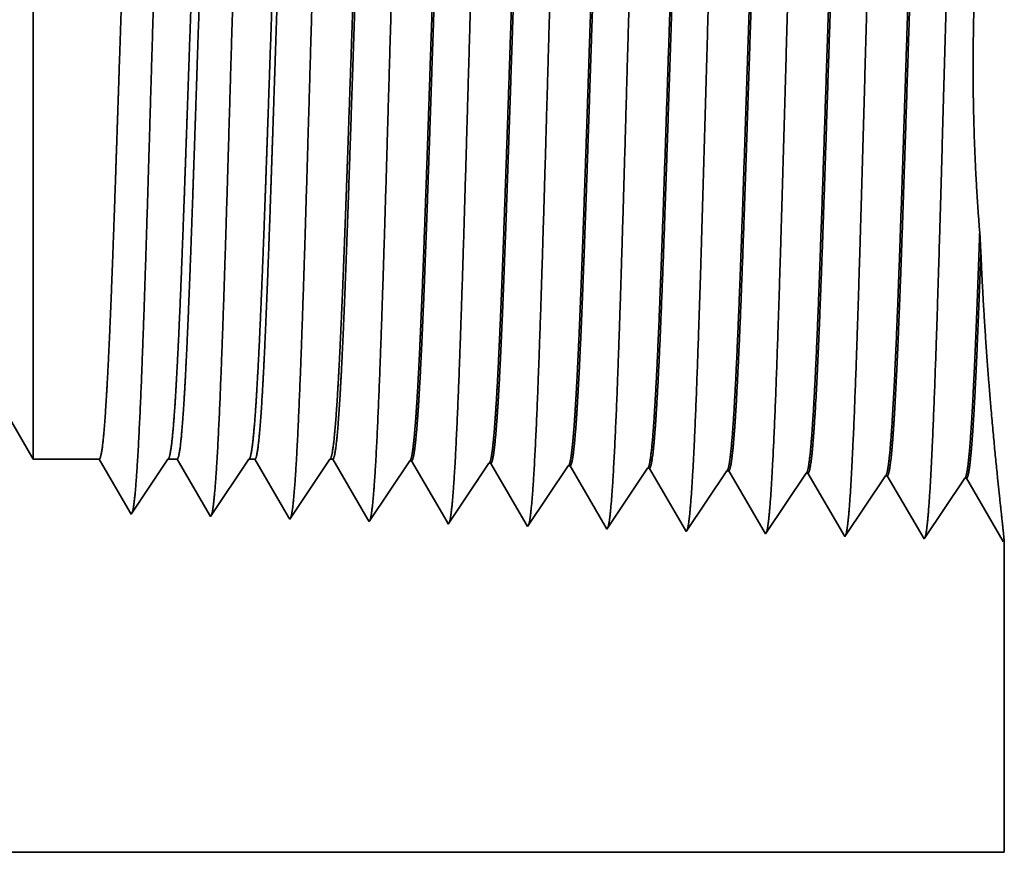
# Model space of a CAD drawing. Extents: x 0 to 10.8, y 0 to 8.2.
# Drawn here: x 4.4 to 5, y 0.8 to 1.3 of the extents above; entities that cross this region are included whole.
import ezdxf

# ---------------------------------------------------------------- set-up
doc = ezdxf.new("R2010")
doc.units = 0
doc.header["$MEASUREMENT"] = 0
doc.layers.get('0').update_dxf_attribs({"lineweight": 13})

# ---------------------------------------------------------------- blocks, each defined once
blk = doc.blocks.new('BLOCK23')
at = {"color": 7, "lineweight": 5, "ltscale": 0.006089}
blk.add_line((1.443217, 0.815), (1.565, 0.604065), dxfattribs=at)
at = {"color": 7, "lineweight": 5, "ltscale": 0.001489}
blk.add_line((1.565, 0.604065), (1.624579, 0.604065), dxfattribs=at)
at = {"color": 7, "lineweight": 5, "ltscale": 0.000198}
for p, q in [((1.624579, 0.604065), (1.628574, 0.597206)), ((1.628574, 0.597206), (1.63257, 0.590346)), ((1.63257, 0.590346), (1.636565, 0.583487)), ((1.636565, 0.583487), (1.64056, 0.576628)), ((1.64056, 0.576628), (1.644556, 0.569768)), ((1.644556, 0.569768), (1.648551, 0.562909)), ((1.648551, 0.562909), (1.652546, 0.556049))]:
    blk.add_line(p, q, dxfattribs=at)
at = {"color": 7, "lineweight": 5, "ltscale": 0.000248}
for p, q in [((1.68099, 0.59582), (1.686509, 0.604065)), ((1.675471, 0.587575), (1.68099, 0.59582)), ((1.669951, 0.57933), (1.675471, 0.587575)), ((1.664432, 0.571085), (1.669951, 0.57933)), ((1.658913, 0.56284), (1.664432, 0.571085)), ((1.653393, 0.554595), (1.658913, 0.56284))]:
    blk.add_line(p, q, dxfattribs=at)
at = {"color": 7, "lineweight": 5, "ltscale": 0.000205}
blk.add_line((1.686509, 0.604065), (1.694708, 0.604065), dxfattribs=at)
at = {"color": 7, "lineweight": 5, "ltscale": 0.000207}
for p, q in [((1.694708, 0.604065), (1.69888, 0.596902)), ((1.69888, 0.596902), (1.703052, 0.589739)), ((1.703052, 0.589739), (1.707224, 0.582577)), ((1.707224, 0.582577), (1.711396, 0.575414)), ((1.711396, 0.575414), (1.715568, 0.568251)), ((1.715568, 0.568251), (1.71974, 0.561088)), ((1.71974, 0.561088), (1.723912, 0.553925))]:
    blk.add_line(p, q, dxfattribs=at)
at = {"color": 7, "lineweight": 5, "ltscale": 0.000259}
for p, q in [((1.753663, 0.595448), (1.759432, 0.604065)), ((1.747895, 0.586831), (1.753663, 0.595448)), ((1.742127, 0.578214), (1.747895, 0.586831)), ((1.736358, 0.569597), (1.742127, 0.578214)), ((1.73059, 0.56098), (1.736358, 0.569597)), ((1.724822, 0.552363), (1.73059, 0.56098))]:
    blk.add_line(p, q, dxfattribs=at)
at = {"color": 7, "lineweight": 5, "ltscale": 0.000135}
blk.add_line((1.759432, 0.604065), (1.764836, 0.604065), dxfattribs=at)
at = {"color": 7, "lineweight": 5, "ltscale": 0.000216}
for p, q in [((1.764836, 0.604065), (1.769184, 0.596601)), ((1.769184, 0.596601), (1.773531, 0.589137)), ((1.773531, 0.589137), (1.777878, 0.581674)), ((1.777878, 0.581674), (1.782226, 0.57421)), ((1.782226, 0.57421), (1.786573, 0.566746)), ((1.786573, 0.566746), (1.79092, 0.559282)), ((1.79092, 0.559282), (1.795268, 0.551818))]:
    blk.add_line(p, q, dxfattribs=at)
at = {"color": 7, "lineweight": 5, "ltscale": 0.00027}
for p, q in [((1.826337, 0.595076), (1.832354, 0.604065)), ((1.82032, 0.586087), (1.826337, 0.595076)), ((1.814302, 0.577098), (1.82032, 0.586087)), ((1.808285, 0.568109), (1.814302, 0.577098)), ((1.802268, 0.55912), (1.808285, 0.568109)), ((1.79625, 0.550131), (1.802268, 0.55912))]:
    blk.add_line(p, q, dxfattribs=at)
at = {"color": 7, "lineweight": 5, "ltscale": 6.5e-05}
blk.add_line((1.832354, 0.604065), (1.834965, 0.604065), dxfattribs=at)
at = {"color": 7, "lineweight": 5, "ltscale": 0.000225}
for p, q in [((1.834965, 0.604065), (1.839486, 0.596303)), ((1.839486, 0.596303), (1.844007, 0.588542)), ((2.048823, 0.598105), (2.053351, 0.590331)), ((1.844007, 0.588542), (1.848528, 0.58078)), ((2.053351, 0.590331), (2.057879, 0.582556)), ((1.848528, 0.58078), (1.853048, 0.573018)), ((2.057879, 0.582556), (2.062407, 0.574781)), ((1.853048, 0.573018), (1.857569, 0.565256)), ((2.062407, 0.574781), (2.066935, 0.567007)), ((1.857569, 0.565256), (1.86209, 0.557495)), ((2.066935, 0.567007), (2.071463, 0.559232)), ((2.071463, 0.559232), (2.075992, 0.551458)), ((1.86209, 0.557495), (1.866611, 0.549733)), ((2.075992, 0.551458), (2.08052, 0.543683))]:
    blk.add_line(p, q, dxfattribs=at)
at = {"color": 7, "lineweight": 5, "ltscale": 0.000235}
for p, q in [((1.893844, 0.586986), (1.899077, 0.594804)), ((1.899077, 0.594804), (1.904311, 0.602621)), ((1.970506, 0.592572), (1.975739, 0.600389)), ((2.041934, 0.59034), (2.047167, 0.598157)), ((2.113363, 0.588108), (2.118596, 0.595925)), ((1.888611, 0.579169), (1.893844, 0.586986)), ((1.965273, 0.584754), (1.970506, 0.592572)), ((2.036701, 0.582522), (2.041934, 0.59034)), ((2.10813, 0.58029), (2.113363, 0.588108)), ((2.179558, 0.578058), (2.184791, 0.585875)), ((2.184791, 0.585875), (2.190024, 0.593693)), ((2.25622, 0.583643), (2.261452, 0.591461)), ((1.883378, 0.571351), (1.888611, 0.579169)), ((1.954807, 0.569119), (1.96004, 0.576937)), ((1.96004, 0.576937), (1.965273, 0.584754)), ((2.031468, 0.574705), (2.036701, 0.582522)), ((2.102897, 0.572472), (2.10813, 0.58029)), ((2.174325, 0.57024), (2.179558, 0.578058)), ((2.250986, 0.575826), (2.25622, 0.583643)), ((1.878145, 0.563534), (1.883378, 0.571351)), ((1.949574, 0.561301), (1.954807, 0.569119)), ((2.026235, 0.566887), (2.031468, 0.574705)), ((2.097664, 0.564655), (2.102897, 0.572472)), ((2.169092, 0.562423), (2.174325, 0.57024)), ((2.240521, 0.560191), (2.245754, 0.568008)), ((2.245754, 0.568008), (2.250986, 0.575826)), ((1.872912, 0.555716), (1.878145, 0.563534)), ((1.944341, 0.553484), (1.949574, 0.561301)), ((2.015769, 0.551252), (2.021002, 0.559069)), ((2.021002, 0.559069), (2.026235, 0.566887)), ((2.092431, 0.556837), (2.097664, 0.564655)), ((2.163859, 0.554605), (2.169092, 0.562423)), ((2.235288, 0.552373), (2.240521, 0.560191)), ((1.867679, 0.547898), (1.872912, 0.555716)), ((1.939108, 0.545666), (1.944341, 0.553484)), ((2.010536, 0.543434), (2.015769, 0.551252)), ((2.087198, 0.54902), (2.092431, 0.556837)), ((2.158626, 0.546788), (2.163859, 0.554605)), ((2.230055, 0.544555), (2.235288, 0.552373)), ((2.081965, 0.541202), (2.087198, 0.54902)), ((2.153393, 0.53897), (2.158626, 0.546788)), ((2.224822, 0.536738), (2.230055, 0.544555))]:
    blk.add_line(p, q, dxfattribs=at)
at = {"color": 7, "lineweight": 5, "ltscale": 4.1e-05}
for p, q in [((1.904311, 0.602621), (1.905965, 0.602569)), ((1.975739, 0.600389), (1.977394, 0.600337)), ((2.047167, 0.598157), (2.048823, 0.598105)), ((2.118596, 0.595925), (2.120251, 0.595873)), ((2.190024, 0.593693), (2.191681, 0.593641)), ((2.261452, 0.591461), (2.26311, 0.591409)), ((2.332879, 0.589228), (2.334538, 0.589176)), ((2.404308, 0.586996), (2.405967, 0.586944))]:
    blk.add_line(p, q, dxfattribs=at)
at = {"color": 7, "lineweight": 5, "ltscale": 0.000227}
for p, q in [((1.905965, 0.602569), (1.910532, 0.594727)), ((1.910532, 0.594727), (1.9151, 0.586885)), ((1.9151, 0.586885), (1.919667, 0.579043)), ((1.919667, 0.579043), (1.924235, 0.571201)), ((1.924235, 0.571201), (1.928802, 0.563359)), ((1.928802, 0.563359), (1.93337, 0.555517)), ((1.93337, 0.555517), (1.937937, 0.547675))]:
    blk.add_line(p, q, dxfattribs=at)
at = {"color": 7, "lineweight": 5, "ltscale": 0.000226}
for p, q in [((1.977394, 0.600337), (1.981944, 0.592525)), ((1.981944, 0.592525), (1.986494, 0.584714)), ((1.986494, 0.584714), (1.991043, 0.576902)), ((1.991043, 0.576902), (1.995593, 0.56909)), ((1.995593, 0.56909), (2.000143, 0.561278)), ((2.000143, 0.561278), (2.004693, 0.553466)), ((2.004693, 0.553466), (2.009243, 0.545655))]:
    blk.add_line(p, q, dxfattribs=at)
at = {"color": 7, "lineweight": 5, "ltscale": 0.000224}
for p, q in [((2.120251, 0.595873), (2.124752, 0.588146)), ((2.124752, 0.588146), (2.129253, 0.580418)), ((2.129253, 0.580418), (2.133753, 0.572691)), ((2.133753, 0.572691), (2.138254, 0.564963)), ((2.138254, 0.564963), (2.142755, 0.557236)), ((2.142755, 0.557236), (2.147256, 0.549508)), ((2.147256, 0.549508), (2.151756, 0.541781))]:
    blk.add_line(p, q, dxfattribs=at)
at = {"color": 7, "lineweight": 5, "ltscale": 0.001646}
for p, q in [((2.191681, 0.593641), (2.224822, 0.536738)), ((2.26311, 0.591409), (2.29625, 0.534506)), ((2.29625, 0.534506), (2.332879, 0.589228)), ((2.334538, 0.589176), (2.367679, 0.532274)), ((2.367679, 0.532274), (2.404308, 0.586996)), ((2.405967, 0.586944), (2.439108, 0.530041))]:
    blk.add_line(p, q, dxfattribs=at)
at = {"color": 7, "lineweight": 5, "ltscale": 4.2e-05}
blk.add_line((1.652546, 0.556049), (1.653393, 0.554595), dxfattribs=at)
at = {"color": 7, "lineweight": 5, "ltscale": 4.5e-05}
blk.add_line((1.723912, 0.553925), (1.724822, 0.552363), dxfattribs=at)
at = {"color": 7, "lineweight": 5, "ltscale": 4.9e-05}
blk.add_line((1.795268, 0.551818), (1.79625, 0.550131), dxfattribs=at)
at = {"color": 7, "lineweight": 5, "ltscale": 5.3e-05}
blk.add_line((1.866611, 0.549733), (1.867679, 0.547898), dxfattribs=at)
at = {"color": 7, "lineweight": 5, "ltscale": 5.8e-05}
blk.add_line((1.937937, 0.547675), (1.939108, 0.545666), dxfattribs=at)
at = {"color": 7, "lineweight": 5, "ltscale": 6.4e-05}
blk.add_line((2.009243, 0.545655), (2.010536, 0.543434), dxfattribs=at)
at = {"color": 7, "lineweight": 5, "ltscale": 7.2e-05}
blk.add_line((2.08052, 0.543683), (2.081965, 0.541202), dxfattribs=at)
at = {"color": 7, "lineweight": 5, "ltscale": 8.1e-05}
blk.add_line((2.151756, 0.541781), (2.153393, 0.53897), dxfattribs=at)
at = {"color": 7, "lineweight": 5, "ltscale": 4e-05}
blk.add_line((2.439108, 0.530041), (2.44, 0.531375), dxfattribs=at)
at = {"color": 7, "lineweight": 5, "ltscale": 0.007034}
blk.add_line((2.44, 0.531375), (2.44, 0.25), dxfattribs=at)
at = {"color": 7, "lineweight": 5, "ltscale": 0.03937}
blk.add_line((2.44, 0.25), (0.4785, 0.25), dxfattribs=at)

msp = doc.modelspace()

# ---------------------------------------------------------------- linework, layer by layer
at = {"color": 7, "lineweight": 35, "ltscale": 0.007911}
msp.add_line((4.43417, 1.46419), (4.43417, 1.14773), dxfattribs=at)
at = {"color": 7, "lineweight": 35, "ltscale": 0.003877}
msp.add_line((4.35662, 1.17069), (4.43417, 1.03638), dxfattribs=at)
at = {"color": 7, "lineweight": 35, "ltscale": 0.000285}
msp.add_line((4.97787, 1.15528), (4.97721, 1.16666), dxfattribs=at)
at = {"color": 7, "lineweight": 35, "ltscale": 0.002784}
msp.add_line((4.43417, 1.14773), (4.43417, 1.03638), dxfattribs=at)
at = {"color": 7, "lineweight": 35, "ltscale": 0.000948}
for p, q in [((4.4721, 1.03638), (4.43417, 1.03638)), ((4.51154, 1.03638), (4.49045, 1.00488))]:
    msp.add_line(p, q, dxfattribs=at)
at = {"color": 7, "lineweight": 35, "ltscale": 0.000885}
msp.add_line((4.48991, 1.0058), (4.4721, 1.03638), dxfattribs=at)
at = {"color": 7, "lineweight": 35, "ltscale": 0.000131}
msp.add_line((4.51676, 1.03638), (4.51154, 1.03638), dxfattribs=at)
at = {"color": 7, "lineweight": 35, "ltscale": 0.000924}
msp.add_line((4.53536, 1.00445), (4.51676, 1.03638), dxfattribs=at)
at = {"color": 7, "lineweight": 35, "ltscale": 0.00099}
msp.add_line((4.55797, 1.03638), (4.53593, 1.00346), dxfattribs=at)
at = {"color": 7, "lineweight": 35, "ltscale": 8.6e-05}
msp.add_line((4.56141, 1.03638), (4.55797, 1.03638), dxfattribs=at)
at = {"color": 7, "lineweight": 35, "ltscale": 0.000963}
msp.add_line((4.58079, 1.00311), (4.56141, 1.03638), dxfattribs=at)
at = {"color": 7, "lineweight": 35, "ltscale": 0.001033}
msp.add_line((4.60441, 1.03638), (4.58142, 1.00203), dxfattribs=at)
at = {"color": 7, "lineweight": 35, "ltscale": 4.2e-05}
msp.add_line((4.60607, 1.03638), (4.60441, 1.03638), dxfattribs=at)
at = {"color": 7, "lineweight": 35, "ltscale": 0.001001}
msp.add_line((4.62622, 1.00178), (4.60607, 1.03638), dxfattribs=at)
at = {"color": 7, "lineweight": 35, "ltscale": 0.001048}
for p, q in [((4.65022, 1.03546), (4.6269, 1.00061)), ((4.69571, 1.03404), (4.67238, 0.99919)), ((4.74119, 1.03262), (4.71786, 0.99777)), ((4.78667, 1.03119), (4.76335, 0.99635)), ((4.83215, 1.02977), (4.80883, 0.99493)), ((4.85431, 0.99351), (4.83321, 1.02974)), ((4.87763, 1.02835), (4.85431, 0.99351)), ((4.89979, 0.99208), (4.87869, 1.02832)), ((4.92312, 1.02693), (4.89979, 0.99208)), ((4.94527, 0.99066), (4.92417, 1.0269)), ((4.9686, 1.02551), (4.94527, 0.99066)), ((4.99076, 0.98924), (4.96966, 1.02548))]:
    msp.add_line(p, q, dxfattribs=at)
at = {"color": 7, "lineweight": 35, "ltscale": 2.6e-05}
for p, q in [((4.65022, 1.03546), (4.65128, 1.03543)), ((4.69571, 1.03404), (4.69676, 1.034)), ((4.74119, 1.03262), (4.74224, 1.03258)), ((4.78667, 1.03119), (4.78772, 1.03116)), ((4.83215, 1.02977), (4.83321, 1.02974)), ((4.87763, 1.02835), (4.87869, 1.02832)), ((4.92312, 1.02693), (4.92417, 1.0269)), ((4.9686, 1.02551), (4.96966, 1.02548)), ((4.99132, 0.99009), (4.99076, 0.98924))]:
    msp.add_line(p, q, dxfattribs=at)
at = {"color": 7, "lineweight": 35, "ltscale": 0.001011}
msp.add_line((4.67164, 1.00047), (4.65128, 1.03543), dxfattribs=at)
at = {"color": 7, "lineweight": 35, "ltscale": 0.001007}
msp.add_line((4.71704, 0.99918), (4.69676, 1.034), dxfattribs=at)
at = {"color": 7, "lineweight": 35, "ltscale": 0.001003}
msp.add_line((4.76243, 0.99793), (4.74224, 1.03258), dxfattribs=at)
at = {"color": 7, "lineweight": 35, "ltscale": 0.000996}
msp.add_line((4.80778, 0.99672), (4.78772, 1.03116), dxfattribs=at)
at = {"color": 7, "lineweight": 35, "ltscale": 2.7e-05}
msp.add_line((4.49045, 1.00488), (4.48991, 1.0058), dxfattribs=at)
at = {"color": 7, "lineweight": 35, "ltscale": 2.9e-05}
msp.add_line((4.53593, 1.00346), (4.53536, 1.00445), dxfattribs=at)
at = {"color": 7, "lineweight": 35, "ltscale": 3.1e-05}
msp.add_line((4.58142, 1.00203), (4.58079, 1.00311), dxfattribs=at)
at = {"color": 7, "lineweight": 35, "ltscale": 3.4e-05}
msp.add_line((4.6269, 1.00061), (4.62622, 1.00178), dxfattribs=at)
at = {"color": 7, "lineweight": 35, "ltscale": 3.7e-05}
msp.add_line((4.67238, 0.99919), (4.67164, 1.00047), dxfattribs=at)
at = {"color": 7, "lineweight": 35, "ltscale": 4.1e-05}
msp.add_line((4.71786, 0.99777), (4.71704, 0.99918), dxfattribs=at)
at = {"color": 7, "lineweight": 35, "ltscale": 4.6e-05}
msp.add_line((4.76335, 0.99635), (4.76243, 0.99793), dxfattribs=at)
at = {"color": 7, "lineweight": 35, "ltscale": 5.2e-05}
msp.add_line((4.80883, 0.99493), (4.80778, 0.99672), dxfattribs=at)
at = {"color": 7, "lineweight": 35, "ltscale": 0.004479}
msp.add_line((4.99132, 0.99009), (4.99132, 0.81093), dxfattribs=at)
at = {"color": 7, "lineweight": 35, "ltscale": 0.03937}
msp.add_line((3.74234, 0.81093), (4.99132, 0.81093), dxfattribs=at)
for points in [[(4.51154, 1.03637, 0.242336), (4.51192, 1.03666)], [(4.55797, 1.03637, 0.242337), (4.55835, 1.03666)], [(4.60441, 1.03637, 0.242437), (4.60478, 1.03666)], [(4.65022, 1.03545, 0.251101), (4.65059, 1.03573)], [(4.69571, 1.03403, 0.251104), (4.69607, 1.03431)], [(4.74119, 1.03261, 0.251107), (4.74155, 1.03289)], [(4.78667, 1.03119, 0.251113), (4.78703, 1.03146)], [(4.83215, 1.02977, 0.251116), (4.83251, 1.03004)], [(4.87763, 1.02835, 0.251118), (4.87799, 1.02862)], [(4.92312, 1.02693, 0.252004), (4.92347, 1.02719)], [(4.9686, 1.02551, 0.251877), (4.96895, 1.02577)]]:
    msp.add_lwpolyline(points, format="xyb", dxfattribs=at)
for points, knots in [([(4.82795, 1.4749), (4.82625, 1.44606), (4.82474, 1.40501), (4.82336, 1.36101), (4.82084, 1.27346), (4.81835, 1.18454), (4.81716, 1.14367), (4.81524, 1.08338), (4.81305, 1.03534), (4.81227, 1.02107), (4.81124, 1.00686), (4.81016, 0.99901), (4.80993, 0.99765), (4.8097, 0.99661), (4.80947, 0.9959)], [0, 0, 0, 0, 0, 0, 12.564489, 12.564489, 12.564489, 24.10861, 24.10861, 24.10861, 29.849067, 29.849067, 29.849067, 31.377562, 31.377562, 31.377562, 31.377562, 31.377562, 31.377562]), ([(4.87343, 1.47615), (4.87174, 1.44723), (4.87023, 1.40609), (4.86885, 1.36197), (4.86633, 1.27406), (4.86385, 1.18473), (4.86265, 1.1436), (4.86074, 1.08294), (4.85855, 1.03451), (4.85777, 1.02013), (4.85674, 1.0057), (4.85565, 0.99768), (4.85542, 0.99627), (4.85518, 0.9952), (4.85494, 0.99447)], [0, 0, 0, 0, 0, 0, 12.604128, 12.604128, 12.604128, 24.219887, 24.219887, 24.219887, 29.991087, 29.991087, 29.991087, 31.563458, 31.563458, 31.563458, 31.563458, 31.563458, 31.563458]), ([(4.91891, 1.4774), (4.91722, 1.44839), (4.91572, 1.40717), (4.91435, 1.36293), (4.91183, 1.27466), (4.90935, 1.18493), (4.90815, 1.14354), (4.90624, 1.08249), (4.90405, 1.03369), (4.90328, 1.01919), (4.90224, 1.00453), (4.90115, 0.99636), (4.90091, 0.9949), (4.90067, 0.99379), (4.90042, 0.99305)], [0, 0, 0, 0, 0, 0, 12.643682, 12.643682, 12.643682, 24.331, 24.331, 24.331, 30.132935, 30.132935, 30.132935, 31.749246, 31.749246, 31.749246, 31.749246, 31.749246, 31.749246]), ([(4.9644, 1.47865), (4.96271, 1.44956), (4.96121, 1.40825), (4.95984, 1.36389), (4.95732, 1.27526), (4.95484, 1.18512), (4.95365, 1.14347), (4.95174, 1.08205), (4.94955, 1.03288), (4.94878, 1.01826), (4.94774, 1.00337), (4.94664, 0.99503), (4.9464, 0.99352), (4.94615, 0.99238), (4.9459, 0.99162)], [0, 0, 0, 0, 0, 0, 12.683224, 12.683224, 12.683224, 24.442118, 24.442118, 24.442118, 30.274724, 30.274724, 30.274724, 31.937217, 31.937217, 31.937217, 31.937217, 31.937217, 31.937217]), ([(4.60054, 1.46867), (4.59928, 1.44796), (4.59813, 1.42078), (4.59706, 1.39074), (4.59464, 1.31586), (4.59238, 1.236), (4.59108, 1.19083), (4.58901, 1.12174), (4.58667, 1.06272), (4.58581, 1.04394), (4.58456, 1.02222), (4.58321, 1.0091), (4.58284, 1.00624), (4.58245, 1.0042), (4.58207, 1.00303)], [0, 0, 0, 0, 0, 0, 9.00775, 9.00775, 9.00775, 21.487298, 21.487298, 21.487298, 28.009554, 28.009554, 28.009554, 30.46371, 30.46371, 30.46371, 30.46371, 30.46371, 30.46371]), ([(4.64602, 1.46992), (4.64477, 1.44916), (4.64362, 1.42195), (4.64256, 1.39187), (4.64014, 1.31671), (4.63788, 1.23651), (4.63658, 1.19105), (4.63451, 1.12153), (4.63217, 1.06209), (4.63131, 1.04316), (4.63006, 1.02116), (4.62871, 1.00781), (4.62832, 1.00488), (4.62794, 1.00279), (4.62755, 1.0016)], [0, 0, 0, 0, 0, 0, 9.028805, 9.028805, 9.028805, 21.584004, 21.584004, 21.584004, 28.145535, 28.145535, 28.145535, 30.649189, 30.649189, 30.649189, 30.649189, 30.649189, 30.649189]), ([(4.6915, 1.47116), (4.69026, 1.45037), (4.68911, 1.42313), (4.68805, 1.393), (4.68563, 1.31756), (4.68338, 1.23702), (4.68208, 1.19128), (4.68001, 1.12133), (4.67767, 1.06146), (4.67682, 1.04238), (4.67556, 1.02009), (4.6742, 1.00652), (4.67381, 1.00351), (4.67342, 1.00138), (4.67303, 1.00017)], [0, 0, 0, 0, 0, 0, 9.049877, 9.049877, 9.049877, 21.680726, 21.680726, 21.680726, 28.281486, 28.281486, 28.281486, 30.834718, 30.834718, 30.834718, 30.834718, 30.834718, 30.834718]), ([(4.73698, 1.47241), (4.73574, 1.45158), (4.7346, 1.4243), (4.73354, 1.39413), (4.73113, 1.31841), (4.72887, 1.23753), (4.72758, 1.1915), (4.72551, 1.12112), (4.72317, 1.06083), (4.72232, 1.04161), (4.72106, 1.01902), (4.7197, 1.00524), (4.7193, 1.00215), (4.71891, 0.99998), (4.71851, 0.99875)], [0, 0, 0, 0, 0, 0, 9.0709, 9.0709, 9.0709, 21.77728, 21.77728, 21.77728, 28.417228, 28.417228, 28.417228, 31.020187, 31.020187, 31.020187, 31.020187, 31.020187, 31.020187]), ([(4.78247, 1.47366), (4.78123, 1.45278), (4.7801, 1.42547), (4.77904, 1.39526), (4.77662, 1.31927), (4.77437, 1.23804), (4.77308, 1.19172), (4.77101, 1.12092), (4.76867, 1.0602), (4.76782, 1.04084), (4.76656, 1.01796), (4.76519, 1.00395), (4.76479, 1.00079), (4.76439, 0.99857), (4.76399, 0.99732)], [0, 0, 0, 0, 0, 0, 9.091838, 9.091838, 9.091838, 21.873729, 21.873729, 21.873729, 28.552842, 28.552842, 28.552842, 31.205642, 31.205642, 31.205642, 31.205642, 31.205642, 31.205642]), ([(4.50957, 1.46617), (4.50831, 1.44555), (4.50715, 1.41843), (4.50607, 1.38848), (4.50365, 1.31416), (4.50138, 1.23499), (4.50009, 1.1904), (4.49801, 1.12215), (4.49567, 1.064), (4.49481, 1.0455), (4.49356, 1.02437), (4.49222, 1.01168), (4.49186, 1.00896), (4.49149, 1.00702), (4.49111, 1.00588)], [0, 0, 0, 0, 0, 0, 8.965415, 8.965415, 8.965415, 21.293455, 21.293455, 21.293455, 27.737073, 27.737073, 27.737073, 30.092645, 30.092645, 30.092645, 30.092645, 30.092645, 30.092645]), ([(4.55506, 1.46742), (4.5538, 1.44675), (4.55264, 1.41961), (4.55157, 1.38961), (4.54914, 1.31501), (4.54688, 1.23549), (4.54558, 1.19061), (4.54351, 1.12194), (4.54117, 1.06336), (4.54031, 1.04472), (4.53906, 1.02329), (4.53772, 1.01039), (4.53735, 1.0076), (4.53697, 1.00561), (4.53659, 1.00445)], [0, 0, 0, 0, 0, 0, 8.986591, 8.986591, 8.986591, 21.390405, 21.390405, 21.390405, 27.873364, 27.873364, 27.873364, 30.278174, 30.278174, 30.278174, 30.278174, 30.278174, 30.278174]), ([(4.92347, 1.02719), (4.92412, 1.02815), (4.92476, 1.03132), (4.9254, 1.03669), (4.92687, 1.05372), (4.92827, 1.07958), (4.92907, 1.0969), (4.9316, 1.15879), (4.93397, 1.23352), (4.93565, 1.2878), (4.9379, 1.35698), (4.9403, 1.41234), (4.94094, 1.42546), (4.94158, 1.43705), (4.94224, 1.44681)], [0, 0, 0, 0, 0, 0, 6.019981, 6.019981, 6.019981, 14.097137, 14.097137, 14.097137, 32.687022, 32.687022, 32.687022, 39.130712, 39.130712, 39.130712, 39.130712, 39.130712, 39.130712]), ([(4.92417, 1.0269), (4.92483, 1.02688), (4.92548, 1.02914), (4.92613, 1.03369), (4.92795, 1.05251), (4.92967, 1.08525), (4.93076, 1.111), (4.93322, 1.17683), (4.93557, 1.25104), (4.93696, 1.29525), (4.93899, 1.3565), (4.94114, 1.40765), (4.94184, 1.42273), (4.94256, 1.43594), (4.94329, 1.44685)], [0, 0, 0, 0, 0, 0, 6.134795, 6.134795, 6.134795, 17.353297, 17.353297, 17.353297, 32.673828, 32.673828, 32.673828, 39.898318, 39.898318, 39.898318, 39.898318, 39.898318, 39.898318]), ([(4.97721, 1.16665), (4.97484, 1.19626), (4.97314, 1.22906), (4.97267, 1.26319), (4.97436, 1.32885), (4.97952, 1.3869), (4.98249, 1.41185), (4.98532, 1.43259), (4.98755, 1.44828)], [0, 0, 0, 0, 0, 0, 11.710337, 11.710337, 11.710337, 22.643933, 22.643933, 22.643933, 22.643933, 22.643933, 22.643933]), ([(4.69607, 1.03431), (4.69673, 1.03528), (4.69739, 1.03847), (4.69803, 1.04386), (4.69921, 1.05725), (4.70034, 1.07607), (4.70084, 1.08543), (4.70199, 1.10927), (4.70311, 1.13698), (4.70372, 1.15288), (4.70467, 1.17927), (4.7056, 1.20625), (4.70596, 1.21703), (4.7067, 1.23891), (4.70743, 1.26095), (4.7078, 1.27202), (4.70853, 1.29376), (4.70927, 1.31503), (4.70966, 1.32622), (4.71071, 1.35528), (4.71182, 1.38323), (4.71256, 1.40039), (4.71345, 1.4186), (4.71435, 1.43342), (4.71451, 1.43591), (4.71467, 1.43829), (4.71483, 1.44056)], [0, 0, 0, 0, 0, 0, 6.030377, 6.030377, 6.030377, 11.08895, 11.08895, 11.08895, 17.223748, 17.223748, 17.223748, 21.213227, 21.213227, 21.213227, 25.257364, 25.257364, 25.257364, 29.209646, 29.209646, 29.209646, 36.411262, 36.411262, 36.411262, 37.939193, 37.939193, 37.939193, 37.939193, 37.939193, 37.939193]), ([(4.69676, 1.034), (4.69743, 1.03399), (4.69809, 1.03625), (4.69875, 1.04081), (4.69994, 1.05289), (4.70109, 1.0707), (4.70158, 1.07942), (4.70269, 1.10134), (4.70378, 1.1273), (4.70436, 1.14205), (4.70532, 1.16795), (4.70625, 1.19442), (4.70656, 1.20361), (4.70732, 1.22611), (4.70809, 1.24893), (4.70846, 1.26024), (4.70923, 1.28308), (4.70999, 1.30553), (4.71032, 1.31505), (4.71141, 1.34574), (4.71255, 1.37547), (4.71331, 1.39384), (4.71429, 1.41444), (4.71526, 1.43111), (4.71547, 1.43446), (4.71567, 1.43763), (4.71588, 1.44061)], [0, 0, 0, 0, 0, 0, 6.144356, 6.144356, 6.144356, 11.162761, 11.162761, 11.162761, 16.97341, 16.97341, 16.97341, 21.192706, 21.192706, 21.192706, 25.319383, 25.319383, 25.319383, 29.56631, 29.56631, 29.56631, 37.046107, 37.046107, 37.046107, 39.055887, 39.055887, 39.055887, 39.055887, 39.055887, 39.055887]), ([(4.74155, 1.03288), (4.74221, 1.03386), (4.74286, 1.03704), (4.74351, 1.04242), (4.74468, 1.05581), (4.74581, 1.07464), (4.7463, 1.08399), (4.74745, 1.10779), (4.74856, 1.13545), (4.74916, 1.15131), (4.75012, 1.17781), (4.75104, 1.20488), (4.7514, 1.21546), (4.75214, 1.23754), (4.75287, 1.25978), (4.75324, 1.27093), (4.75398, 1.2929), (4.75471, 1.31441), (4.7551, 1.32544), (4.75615, 1.35481), (4.75726, 1.3831), (4.758, 1.40048), (4.75891, 1.41911), (4.75981, 1.43426), (4.75998, 1.4369), (4.76014, 1.43941), (4.76031, 1.44181)], [0, 0, 0, 0, 0, 0, 6.028058, 6.028058, 6.028058, 11.086675, 11.086675, 11.086675, 17.200476, 17.200476, 17.200476, 21.228951, 21.228951, 21.228951, 25.289795, 25.289795, 25.289795, 29.284575, 29.284575, 29.284575, 36.527698, 36.527698, 36.527698, 38.133262, 38.133262, 38.133262, 38.133262, 38.133262, 38.133262]), ([(4.74224, 1.03258), (4.74291, 1.03256), (4.74357, 1.03483), (4.74423, 1.03938), (4.74541, 1.05147), (4.74655, 1.06928), (4.74704, 1.07801), (4.74815, 1.0999), (4.74924, 1.12583), (4.74981, 1.14056), (4.75077, 1.1665), (4.75169, 1.19302), (4.75201, 1.2023), (4.75277, 1.22492), (4.75353, 1.24786), (4.75391, 1.25924), (4.75467, 1.28227), (4.75544, 1.3049), (4.75577, 1.31443), (4.75685, 1.3454), (4.758, 1.37541), (4.75876, 1.39399), (4.75974, 1.41498), (4.76072, 1.43198), (4.76094, 1.43547), (4.76115, 1.43876), (4.76136, 1.44186)], [0, 0, 0, 0, 0, 0, 6.142167, 6.142167, 6.142167, 11.158552, 11.158552, 11.158552, 16.955375, 16.955375, 16.955375, 21.186494, 21.186494, 21.186494, 25.329031, 25.329031, 25.329031, 29.60145, 29.60145, 29.60145, 37.123533, 37.123533, 37.123533, 39.201539, 39.201539, 39.201539, 39.201539, 39.201539, 39.201539]), ([(4.78703, 1.03146), (4.78769, 1.03243), (4.78834, 1.03561), (4.78898, 1.04099), (4.79047, 1.05805), (4.79189, 1.08395), (4.79269, 1.1013), (4.79419, 1.13764), (4.79564, 1.17834), (4.79633, 1.19868), (4.79801, 1.24914), (4.79968, 1.30007), (4.80068, 1.32989), (4.80227, 1.37363), (4.80393, 1.41069), (4.80454, 1.42297), (4.80516, 1.43385), (4.80579, 1.44306)], [0, 0, 0, 0, 0, 0, 6.025829, 6.025829, 6.025829, 14.12549, 14.12549, 14.12549, 21.710045, 21.710045, 21.710045, 32.632779, 32.632779, 32.632779, 38.7716, 38.7716, 38.7716, 38.7716, 38.7716, 38.7716]), ([(4.78773, 1.03116), (4.78839, 1.03114), (4.78905, 1.03341), (4.7897, 1.03796), (4.79154, 1.05681), (4.79328, 1.08958), (4.79439, 1.11541), (4.79622, 1.16384), (4.79799, 1.21668), (4.79875, 1.23979), (4.80056, 1.29505), (4.80239, 1.34843), (4.80349, 1.37802), (4.80483, 1.40919), (4.80622, 1.4334), (4.80643, 1.43682), (4.80664, 1.44005), (4.80685, 1.44311)], [0, 0, 0, 0, 0, 0, 6.140145, 6.140145, 6.140145, 17.39246, 17.39246, 17.39246, 25.708834, 25.708834, 25.708834, 37.497602, 37.497602, 37.497602, 39.539229, 39.539229, 39.539229, 39.539229, 39.539229, 39.539229]), ([(4.83251, 1.03004), (4.83316, 1.031), (4.83381, 1.03418), (4.83445, 1.03956), (4.83594, 1.05661), (4.83735, 1.08249), (4.83815, 1.09984), (4.83965, 1.13619), (4.84109, 1.17694), (4.84178, 1.19733), (4.84346, 1.24802), (4.84512, 1.29924), (4.84613, 1.32932), (4.84772, 1.37363), (4.84939, 1.41124), (4.85, 1.4238), (4.85063, 1.43492), (4.85127, 1.44431)], [0, 0, 0, 0, 0, 0, 6.023776, 6.023776, 6.023776, 14.115656, 14.115656, 14.115656, 21.706744, 21.706744, 21.706744, 32.674676, 32.674676, 32.674676, 38.915249, 38.915249, 38.915249, 38.915249, 38.915249, 38.915249]), ([(4.83321, 1.02974), (4.83387, 1.02972), (4.83453, 1.03199), (4.83518, 1.03654), (4.83701, 1.05538), (4.83874, 1.08814), (4.83984, 1.11394), (4.84167, 1.16239), (4.84344, 1.2153), (4.84419, 1.23841), (4.846, 1.29401), (4.84783, 1.3478), (4.84893, 1.3777), (4.85027, 1.40946), (4.85168, 1.43416), (4.85189, 1.43775), (4.85211, 1.44115), (4.85233, 1.44436)], [0, 0, 0, 0, 0, 0, 6.138229, 6.138229, 6.138229, 17.378898, 17.378898, 17.378898, 25.699751, 25.699751, 25.699751, 37.555275, 37.555275, 37.555275, 39.688773, 39.688773, 39.688773, 39.688773, 39.688773, 39.688773]), ([(4.87799, 1.02861), (4.87864, 1.02958), (4.87929, 1.03275), (4.87993, 1.03812), (4.8814, 1.05516), (4.88281, 1.08104), (4.88361, 1.09837), (4.8851, 1.13474), (4.88654, 1.17553), (4.88723, 1.19597), (4.88866, 1.23952), (4.89008, 1.28349), (4.89084, 1.30657), (4.89242, 1.35287), (4.89405, 1.39463), (4.89493, 1.41465), (4.89583, 1.43191), (4.89676, 1.44556)], [0, 0, 0, 0, 0, 0, 6.021817, 6.021817, 6.021817, 14.106197, 14.106197, 14.106197, 21.704021, 21.704021, 21.704021, 30.020662, 30.020662, 30.020662, 39.062637, 39.062637, 39.062637, 39.062637, 39.062637, 39.062637]), ([(4.87869, 1.02832), (4.87935, 1.0283), (4.88, 1.03056), (4.88066, 1.03512), (4.88248, 1.05394), (4.88421, 1.08669), (4.8853, 1.11247), (4.88777, 1.17819), (4.89013, 1.25218), (4.89152, 1.29623), (4.89355, 1.35682), (4.89568, 1.40729), (4.89638, 1.42201), (4.89709, 1.43491), (4.89781, 1.4456)], [0, 0, 0, 0, 0, 0, 6.136439, 6.136439, 6.136439, 17.365838, 17.365838, 17.365838, 32.650429, 32.650429, 32.650429, 39.749428, 39.749428, 39.749428, 39.749428, 39.749428, 39.749428]), ([(4.47971, 1.14773), (4.48016, 1.15959), (4.48061, 1.17182), (4.48106, 1.18463), (4.48169, 1.20321), (4.48233, 1.22225), (4.48255, 1.22877), (4.48288, 1.23869), (4.48322, 1.24871), (4.48333, 1.25209), (4.48443, 1.28532), (4.48554, 1.31835), (4.48654, 1.34686), (4.48799, 1.38449), (4.48952, 1.41559), (4.48997, 1.4239), (4.49042, 1.43141), (4.49088, 1.43803)], [0, 0, 0, 0, 0, 0, 4.59945, 4.59945, 4.59945, 6.956217, 6.956217, 6.956217, 8.152673, 8.152673, 8.152673, 18.706915, 18.706915, 18.706915, 22.954921, 22.954921, 22.954921, 22.954921, 22.954921, 22.954921]), ([(4.51945, 1.14773), (4.51992, 1.15957), (4.52038, 1.17179), (4.52085, 1.18465), (4.52151, 1.20319), (4.52217, 1.2222), (4.5224, 1.2287), (4.52274, 1.23862), (4.52309, 1.24864), (4.52321, 1.25202), (4.52435, 1.28525), (4.5255, 1.31828), (4.52655, 1.34677), (4.52805, 1.3844), (4.52964, 1.41552), (4.53011, 1.42384), (4.53058, 1.43135), (4.53106, 1.43798)], [0, 0, 0, 0, 0, 0, 4.592614, 4.592614, 4.592614, 6.948603, 6.948603, 6.948603, 8.14499, 8.14499, 8.14499, 18.699639, 18.699639, 18.699639, 22.948314, 22.948314, 22.948314, 22.948314, 22.948314, 22.948314]), ([(4.52437, 1.14773), (4.52482, 1.15958), (4.52526, 1.17181), (4.52571, 1.18464), (4.52635, 1.20321), (4.52699, 1.22224), (4.52721, 1.22875), (4.52754, 1.23867), (4.52787, 1.2487), (4.52798, 1.25208), (4.52909, 1.28531), (4.53019, 1.31835), (4.53119, 1.34686), (4.53264, 1.38449), (4.53417, 1.41559), (4.53462, 1.42389), (4.53507, 1.4314), (4.53553, 1.43803)], [0, 0, 0, 0, 0, 0, 4.608081, 4.608081, 4.608081, 6.97032, 6.97032, 6.97032, 8.169611, 8.169611, 8.169611, 18.749883, 18.749883, 18.749883, 23.010686, 23.010686, 23.010686, 23.010686, 23.010686, 23.010686]), ([(4.56589, 1.14773), (4.56635, 1.15956), (4.56681, 1.17177), (4.56728, 1.18467), (4.56794, 1.2032), (4.56861, 1.22219), (4.56883, 1.22869), (4.56918, 1.23861), (4.56952, 1.24863), (4.56964, 1.25201), (4.57079, 1.28524), (4.57194, 1.31828), (4.57298, 1.34677), (4.57449, 1.38441), (4.57608, 1.41552), (4.57654, 1.42384), (4.57701, 1.43135), (4.57749, 1.43798)], [0, 0, 0, 0, 0, 0, 4.600997, 4.600997, 4.600997, 6.962486, 6.962486, 6.962486, 8.161708, 8.161708, 8.161708, 18.742361, 18.742361, 18.742361, 23.003802, 23.003802, 23.003802, 23.003802, 23.003802, 23.003802]), ([(4.56902, 1.14773), (4.56947, 1.15958), (4.56992, 1.17181), (4.57037, 1.18465), (4.571, 1.20321), (4.57164, 1.22223), (4.57186, 1.22875), (4.57219, 1.23867), (4.57252, 1.24869), (4.57264, 1.25207), (4.57374, 1.28531), (4.57485, 1.31835), (4.57585, 1.34686), (4.5773, 1.38449), (4.57883, 1.41558), (4.57928, 1.42389), (4.57973, 1.4314), (4.58019, 1.43803)], [0, 0, 0, 0, 0, 0, 4.61791, 4.61791, 4.61791, 6.985626, 6.985626, 6.985626, 8.187671, 8.187671, 8.187671, 18.793214, 18.793214, 18.793214, 23.066441, 23.066441, 23.066441, 23.066441, 23.066441, 23.066441]), ([(4.6506, 1.03573), (4.65125, 1.03671), (4.65191, 1.0399), (4.65256, 1.04529), (4.65374, 1.05868), (4.65487, 1.0775), (4.65538, 1.08688), (4.65653, 1.11077), (4.65766, 1.13851), (4.65827, 1.15445), (4.65922, 1.18076), (4.66015, 1.20766), (4.66053, 1.21859), (4.66126, 1.2403), (4.66199, 1.26213), (4.66236, 1.27313), (4.66309, 1.29463), (4.66382, 1.31567), (4.66423, 1.32702), (4.66541, 1.35962), (4.66667, 1.39076), (4.66757, 1.41031), (4.66845, 1.42647), (4.66934, 1.43932)], [0, 0, 0, 0, 0, 0, 6.032899, 6.032899, 6.032899, 11.091762, 11.091762, 11.091762, 17.250205, 17.250205, 17.250205, 21.205482, 21.205482, 21.205482, 25.23311, 25.23311, 25.23311, 29.143563, 29.143563, 29.143563, 37.787819, 37.787819, 37.787819, 37.787819, 37.787819, 37.787819]), ([(4.65128, 1.03542), (4.65195, 1.03541), (4.65261, 1.03767), (4.65328, 1.04223), (4.65447, 1.05432), (4.65562, 1.07212), (4.65611, 1.08083), (4.65723, 1.10278), (4.65833, 1.12877), (4.65891, 1.14354), (4.65987, 1.16939), (4.6608, 1.1958), (4.66111, 1.20492), (4.66188, 1.22731), (4.66264, 1.24999), (4.66301, 1.26122), (4.66378, 1.28388), (4.66454, 1.30613), (4.66488, 1.31568), (4.66596, 1.34608), (4.6671, 1.37552), (4.66787, 1.39367), (4.66883, 1.41388), (4.6698, 1.43023), (4.67, 1.43345), (4.6702, 1.43649), (4.6704, 1.43937)], [0, 0, 0, 0, 0, 0, 6.146649, 6.146649, 6.146649, 11.167014, 11.167014, 11.167014, 16.990361, 16.990361, 16.990361, 21.195219, 21.195219, 21.195219, 25.305764, 25.305764, 25.305764, 29.524419, 29.524419, 29.524419, 36.962078, 36.962078, 36.962078, 38.903706, 38.903706, 38.903706, 38.903706, 38.903706, 38.903706]), ([(4.62079, 1.37916), (4.6196, 1.35165), (4.61845, 1.3209), (4.61727, 1.28689), (4.61606, 1.25136), (4.61484, 1.21655), (4.61477, 1.21433), (4.6145, 1.20688), (4.61426, 1.19987), (4.6141, 1.19557), (4.61382, 1.18764), (4.61355, 1.18015), (4.61341, 1.17653), (4.61313, 1.16897), (4.61283, 1.16081), (4.61266, 1.15651), (4.61249, 1.15209), (4.61232, 1.14773)], [0, 0, 0, 0, 0, 0, 11.526982, 11.526982, 11.526982, 12.458539, 12.458539, 12.458539, 14.23863, 14.23863, 14.23863, 15.913788, 15.913788, 15.913788, 17.614408, 17.614408, 17.614408, 17.614408, 17.614408, 17.614408]), ([(4.6208, 1.35323), (4.61978, 1.32633), (4.61879, 1.29748), (4.61779, 1.26725), (4.61639, 1.22442), (4.61497, 1.18328), (4.61454, 1.17104), (4.61411, 1.15921), (4.61368, 1.14773)], [0, 0, 0, 0, 0, 0, 10.523828, 10.523828, 10.523828, 15.008324, 15.008324, 15.008324, 15.008324, 15.008324, 15.008324]), ([(4.96895, 1.02577), (4.96957, 1.02668), (4.97018, 1.02962), (4.97079, 1.03456), (4.97253, 1.05397), (4.97416, 1.0859), (4.97522, 1.1111), (4.97623, 1.13816), (4.97721, 1.16665)], [0, 0, 0, 0, 0, 0, 5.753498, 5.753498, 5.753498, 16.618931, 16.618931, 16.618931, 16.618931, 16.618931, 16.618931]), ([(4.96965, 1.02548), (4.97033, 1.02546), (4.97101, 1.02791), (4.97169, 1.03285), (4.97341, 1.05138), (4.97503, 1.08221), (4.97601, 1.10486), (4.97695, 1.12936), (4.97787, 1.15528)], [0, 0, 0, 0, 0, 0, 6.388022, 6.388022, 6.388022, 16.469534, 16.469534, 16.469534, 16.469534, 16.469534, 16.469534]), ([(4.99122, 0.98993), (4.99089, 0.99376), (4.98995, 1.00234), (4.98852, 1.01508), (4.98524, 1.04658), (4.98187, 1.08592), (4.98027, 1.10784), (4.97893, 1.1308), (4.97791, 1.15425), (4.9779, 1.15459), (4.97788, 1.15494), (4.97787, 1.15528)], [0, 0, 0, 0, 0, 0, 7.728599, 7.728599, 7.728599, 16.24066, 16.24066, 16.24066, 16.367718, 16.367718, 16.367718, 16.367718, 16.367718, 16.367718]), ([(4.47211, 1.03638), (4.47289, 1.03638), (4.47368, 1.03968), (4.47446, 1.04629), (4.47603, 1.06553), (4.47752, 1.09419), (4.47827, 1.11085), (4.479, 1.12881), (4.47971, 1.14773)], [0, 0, 0, 0, 0, 0, 6.920803, 6.920803, 6.920803, 14.259928, 14.259928, 14.259928, 14.259928, 14.259928, 14.259928]), ([(4.51192, 1.03666), (4.51253, 1.03757), (4.51314, 1.04031), (4.51375, 1.04486), (4.51532, 1.06107), (4.51681, 1.08666), (4.51772, 1.10552), (4.5186, 1.12599), (4.51945, 1.14773)], [0, 0, 0, 0, 0, 0, 5.160004, 5.160004, 5.160004, 13.592986, 13.592986, 13.592986, 13.592986, 13.592986, 13.592986]), ([(4.51676, 1.03638), (4.51755, 1.03638), (4.51834, 1.03968), (4.51912, 1.04629), (4.52068, 1.06552), (4.52217, 1.09418), (4.52292, 1.11084), (4.52365, 1.12881), (4.52437, 1.14773)], [0, 0, 0, 0, 0, 0, 6.942999, 6.942999, 6.942999, 14.301575, 14.301575, 14.301575, 14.301575, 14.301575, 14.301575]), ([(4.55835, 1.03666), (4.55896, 1.03757), (4.55958, 1.04031), (4.56018, 1.04486), (4.56175, 1.06106), (4.56324, 1.08665), (4.56416, 1.10551), (4.56503, 1.12599), (4.56589, 1.14773)], [0, 0, 0, 0, 0, 0, 5.176604, 5.176604, 5.176604, 13.632346, 13.632346, 13.632346, 13.632346, 13.632346, 13.632346]), ([(4.56141, 1.03638), (4.5622, 1.03638), (4.56299, 1.03968), (4.56377, 1.04629), (4.56534, 1.06551), (4.56683, 1.09418), (4.56758, 1.11084), (4.56831, 1.1288), (4.56902, 1.14773)], [0, 0, 0, 0, 0, 0, 6.965272, 6.965272, 6.965272, 14.343369, 14.343369, 14.343369, 14.343369, 14.343369, 14.343369]), ([(4.60479, 1.03666), (4.60556, 1.03781), (4.60633, 1.04185), (4.60709, 1.04877), (4.60864, 1.06809), (4.6101, 1.09565), (4.61087, 1.11205), (4.6116, 1.12944), (4.61232, 1.14773)], [0, 0, 0, 0, 0, 0, 6.532522, 6.532522, 6.532522, 13.661917, 13.661917, 13.661917, 13.661917, 13.661917, 13.661917]), ([(4.60607, 1.03638), (4.60686, 1.03638), (4.60765, 1.03967), (4.60843, 1.04627), (4.61, 1.06559), (4.61148, 1.09413), (4.61224, 1.11096), (4.61296, 1.12887), (4.61368, 1.14773)], [0, 0, 0, 0, 0, 0, 6.987505, 6.987505, 6.987505, 14.358688, 14.358688, 14.358688, 14.358688, 14.358688, 14.358688])]:
    msp.add_open_spline(points, degree=5, knots=knots, dxfattribs=at)

# ---------------------------------------------------------------- block references
at = {"lineweight": 0, "xscale": 0.636752, "yscale": 0.636752, "zscale": 0.636752}
msp.add_blockref('BLOCK23', (3.43765, 0.65174), dxfattribs=at)

doc.saveas('drawing.dxf')
